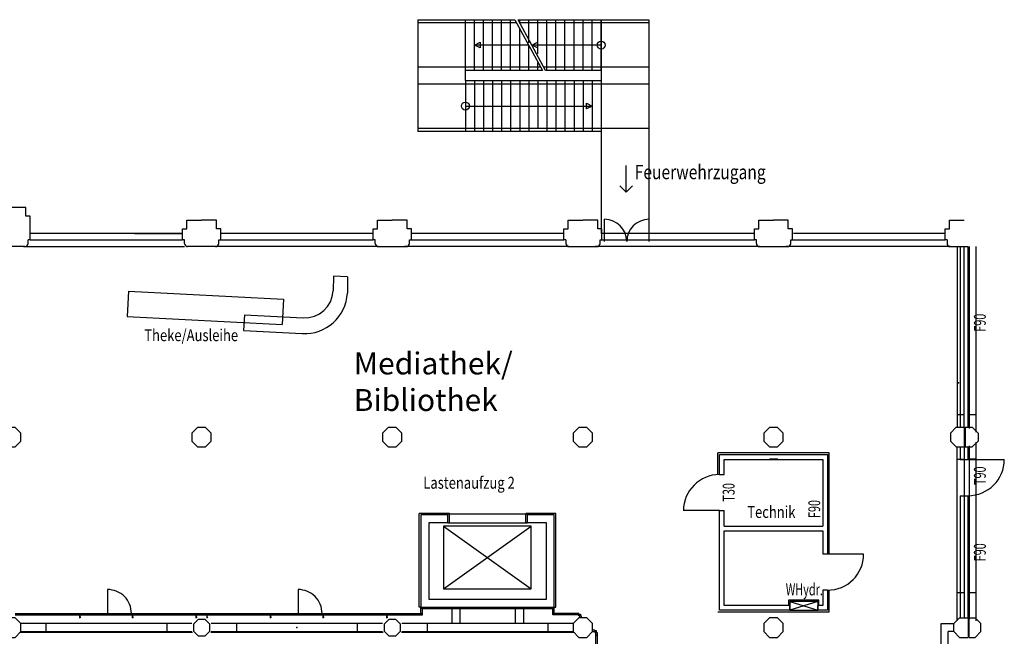
# Model space of a CAD drawing. Extents: x 60 to 248, y -31 to 100.
# Drawn here: x 148 to 179, y 56 to 75 of the extents above; entities that cross this region are included whole.
import ezdxf

# ---------------------------------------------------------------- set-up
doc = ezdxf.new("R2010")
doc.units = 0
doc.header["$MEASUREMENT"] = 0
doc.linetypes.add('DASHDOT', pattern=[12, 6, -3, 0, -3])
doc.layers.get('0').update_dxf_attribs({"linetype": 'CONTINUOUS'})
for name, color, linetype in [('EG-NEU-2', 9, 'CONTINUOUS'), ('O1-ALT-1', 255, 'CONTINUOUS'), ('O1-ALT-2', 250, 'CONTINUOUS'), ('O1-HYDR', 255, 'CONTINUOUS'), ('O1-NEU-1', 2, 'CONTINUOUS'), ('O1-NEU-2', 255, 'CONTINUOUS'), ('O1-TEXT', 4, 'CONTINUOUS'), ('O1-UZG', 2, 'CONTINUOUS')]:
    doc.layers.add(name, color=color, linetype=linetype)

# ---------------------------------------------------------------- blocks, each defined once
blk = doc.blocks.new('ST_1-R')
at = {"color": 2, "linetype": 'Continuous'}
for p, q in [((-0.107, 0.257), (-0.257, 0.107)), ((-0.257, 0.107), (-0.257, -0.107)), ((0.107, 0.257), (-0.107, 0.257)), ((0.257, 0.107), (0.107, 0.257)), ((0.257, -0.107), (0.257, 0.107)), ((-0.257, -0.107), (-0.107, -0.257)), ((-0.107, -0.257), (0.107, -0.257)), ((0.107, -0.257), (0.257, -0.107))]:
    blk.add_line(p, q, dxfattribs=at)
blk = doc.blocks.new('ST_1-M-E')
at = {"color": 2, "linetype": 'Continuous'}
for p, q in [((-0.126, 0.305), (-0.305, 0.126)), ((-0.305, 0.126), (-0.305, -0.126)), ((0.126, 0.305), (-0.126, 0.305)), ((0.305, 0.126), (0.126, 0.305)), ((0.305, -0.126), (0.305, 0.126)), ((-0.305, -0.126), (-0.126, -0.305)), ((-0.126, -0.305), (0.126, -0.305)), ((0.126, -0.305), (0.305, -0.126))]:
    blk.add_line(p, q, dxfattribs=at)
blk = doc.blocks.new('ST_1-EDO')
at = {"color": 2, "linetype": 'Continuous'}
for p, q in [((-0.321, 0.126), (-0.143, 0.305)), ((-0.321, -0.126), (-0.321, 0.126)), ((-0.143, 0.305), (0.13, 0.305)), ((0.16, 0.305), (0.35, 0.305)), ((0.35, 0.305), (0.529, 0.126)), ((0.529, -0.126), (0.529, 0.126)), ((-0.321, -0.126), (-0.143, -0.305)), ((-0.143, -0.305), (0.13, -0.305)), ((0.16, -0.305), (0.35, -0.305)), ((0.35, -0.305), (0.529, -0.126))]:
    blk.add_line(p, q, dxfattribs=at)
at = {"color": 15, "linetype": 'Continuous'}
for p, q in [((0.13, 0.305), (0.13, -0.305)), ((0.16, -0.305), (0.16, 0.305))]:
    blk.add_line(p, q, dxfattribs=at)
blk = doc.blocks.new('ST_1-MDO')
at = {"color": 2, "linetype": 'Continuous'}
for p, q in [((-0.253, 0.311), (-0.435, 0.129)), ((-0.253, 0.311), (0, 0.311)), ((0.03, 0.311), (0.253, 0.311)), ((0.253, 0.311), (0.435, 0.129)), ((-0.435, 0.129), (-0.435, -0.128)), ((0.435, 0.129), (0.435, -0.128)), ((-0.435, -0.128), (-0.253, -0.309)), ((-0.253, -0.309), (0, -0.309)), ((0.03, -0.309), (0.253, -0.309)), ((0.435, -0.128), (0.253, -0.309))]:
    blk.add_line(p, q, dxfattribs=at)
at = {"color": 15, "linetype": 'Continuous'}
for p, q in [((0, 0.309), (0, -0.309)), ((0.03, 0.309), (0.03, -0.309))]:
    blk.add_line(p, q, dxfattribs=at)
blk = doc.blocks.new('IPE-80')
at = {"color": 12, "linetype": 'Continuous'}
for p, q in [((-0.023, 0.085), (0.023, 0.085)), ((-0.023, 0.085), (-0.023, 0.085)), ((-0.023, 0.085), (-0.023, 0.08)), ((-0.023, 0.08), (-0.007, 0.08)), ((-0.023, 0.005), (-0.007, 0.005)), ((-0.023, 0.005), (-0.023, 0)), ((-0.023, 0), (-0.023, 0)), ((0.023, 0), (-0.023, 0)), ((-0.002, 0.075), (-0.002, 0.01)), ((0.002, 0.075), (0.002, 0.01)), ((0.007, 0.08), (0.023, 0.08)), ((0.007, 0.005), (0.023, 0.005)), ((0.023, 0.085), (0.023, 0.085)), ((0.023, 0.085), (0.023, 0.08)), ((0.023, 0.005), (0.023, 0)), ((0.023, 0), (0.023, 0))]:
    blk.add_line(p, q, dxfattribs=at)
at = {"color": 8, "linetype": 'DASHDOT'}
blk.add_line((0, 0.098), (0, -0.007), dxfattribs=at)
at = {"color": 12, "linetype": 'Continuous'}
for centre, start, end in [((-0.007, 0.075), 0, 90), ((-0.007, 0.01), 270, 0), ((0.007, 0.075), 90, 180), ((0.007, 0.01), 180, 270)]:
    blk.add_arc(centre, 0.005, start, end, dxfattribs=at)
blk.add_point((0, 0), dxfattribs=at)

msp = doc.modelspace()

# ---------------------------------------------------------------- linework, layer by layer
at = {"layer": 'O1-ALT-1', "color": 7, "linetype": 'Continuous'}
for p, q in [((148.331, 69.102), (147.866, 69.102)), ((148.331, 68.832), (148.331, 69.102)), ((148.466, 68.832), (148.331, 68.832)), ((148.466, 68.082), (148.466, 68.832)), ((153.401, 68.702), (153.866, 68.702)), ((153.401, 68.432), (153.401, 68.702)), ((154.331, 68.702), (153.866, 68.702)), ((154.331, 68.432), (154.331, 68.702)), ((159.401, 68.702), (159.866, 68.702)), ((159.401, 68.432), (159.401, 68.702)), ((160.331, 68.702), (159.866, 68.702)), ((160.331, 68.432), (160.331, 68.702)), ((165.401, 68.702), (165.866, 68.702)), ((165.401, 68.432), (165.401, 68.702)), ((166.331, 68.702), (165.866, 68.702)), ((166.331, 68.432), (166.331, 68.702)), ((171.401, 68.702), (171.866, 68.702)), ((171.401, 68.432), (171.401, 68.702)), ((172.331, 68.702), (171.866, 68.702)), ((172.331, 68.432), (172.331, 68.702)), ((177.401, 68.702), (177.866, 68.702)), ((177.401, 68.432), (177.401, 68.702)), ((153.266, 68.082), (153.266, 68.432)), ((153.266, 68.432), (153.401, 68.432)), ((154.466, 68.432), (154.331, 68.432)), ((154.466, 68.082), (154.466, 68.432)), ((159.266, 68.432), (159.401, 68.432)), ((159.266, 68.082), (159.266, 68.432)), ((160.466, 68.432), (160.331, 68.432)), ((160.466, 68.082), (160.466, 68.432)), ((165.266, 68.432), (165.401, 68.432)), ((165.266, 68.082), (165.266, 68.432)), ((166.466, 68.432), (166.331, 68.432)), ((166.466, 68.082), (166.466, 68.432)), ((171.266, 68.432), (171.401, 68.432)), ((171.266, 68.082), (171.266, 68.432)), ((172.466, 68.432), (172.331, 68.432)), ((172.466, 68.082), (172.466, 68.432)), ((177.266, 68.432), (177.401, 68.432)), ((177.266, 68.082), (177.266, 68.432)), ((148.306, 67.872), (147.716, 67.872)), ((148.256, 67.872), (148.256, 67.872)), ((148.256, 67.872), (148.306, 67.872)), ((148.266, 67.872), (148.306, 67.872)), ((148.406, 67.972), (148.406, 68.082)), ((148.466, 68.082), (148.406, 68.082)), ((148.486, 68.082), (148.486, 68.082)), ((153.326, 68.082), (153.266, 68.082)), ((153.326, 67.972), (153.326, 68.082)), ((153.466, 67.872), (153.426, 67.872)), ((154.306, 67.872), (153.426, 67.872)), ((153.476, 67.872), (153.476, 67.872)), ((154.406, 67.972), (154.406, 68.082)), ((154.406, 68.082), (154.466, 68.082)), ((159.326, 68.082), (159.266, 68.082)), ((159.326, 67.972), (159.326, 68.082)), ((159.426, 67.872), (160.306, 67.872)), ((160.406, 67.972), (160.406, 68.082)), ((160.406, 68.082), (160.466, 68.082)), ((165.326, 68.082), (165.266, 68.082)), ((165.326, 68.082), (165.326, 67.972)), ((165.426, 67.872), (166.306, 67.872)), ((166.406, 67.972), (166.406, 68.082)), ((166.406, 68.082), (166.466, 68.082)), ((171.326, 68.082), (171.266, 68.082)), ((171.326, 67.972), (171.326, 68.082)), ((171.426, 67.872), (172.306, 67.872)), ((172.406, 67.972), (172.406, 68.082)), ((172.406, 68.082), (172.466, 68.082)), ((177.326, 68.082), (177.266, 68.082)), ((177.326, 68.082), (177.326, 67.972)), ((177.426, 67.872), (177.983, 67.872))]:
    msp.add_line(p, q, dxfattribs=at)
for centre, start, end in [((148.306, 67.972), 270, 0), ((153.426, 67.972), 180, 270), ((154.306, 67.972), 270, 0), ((159.426, 67.972), 180, 270), ((160.306, 67.972), 270, 0), ((165.426, 67.972), 180, 270), ((166.306, 67.972), 270, 0), ((171.426, 67.972), 180, 270), ((172.306, 67.972), 270, 0), ((177.426, 67.972), 180, 270)]:
    msp.add_arc(centre, 0.1, start, end, dxfattribs=at)
at = {"layer": 'O1-ALT-2', "color": 12, "linetype": 'Continuous'}
for p, q in [((149.966, 68.282), (148.491, 68.282)), ((153.241, 68.282), (149.966, 68.282)), ((151.766, 68.282), (153.241, 68.282)), ((155.966, 68.282), (154.491, 68.282)), ((159.241, 68.282), (155.966, 68.282)), ((161.966, 68.282), (160.491, 68.282)), ((165.241, 68.282), (161.966, 68.282)), ((171.241, 68.282), (166.466, 68.282)), ((173.966, 68.282), (172.491, 68.282)), ((177.241, 68.282), (173.966, 68.282)), ((148.156, 55.735, 5.5), (153.576, 55.735, 5.5)), ((154.156, 55.735, 5.5), (159.576, 55.735, 5.5)), ((160.156, 55.735, 5.5), (165.576, 55.735, 5.5))]:
    msp.add_line(p, q, dxfattribs=at)
at = {"layer": 'O1-ALT-2', "color": 8, "linetype": 'Continuous'}
for p, q in [((148.306, 67.872), (153.326, 67.872)), ((159.426, 67.872), (154.256, 67.872)), ((165.426, 67.872), (160.256, 67.872)), ((171.426, 67.872), (166.256, 67.872)), ((177.426, 67.872), (172.256, 67.872))]:
    msp.add_line(p, q, dxfattribs=at)
at = {"layer": 'O1-HYDR', "color": 14, "linetype": 'Continuous'}
for p, q in [((173.296, 56.733), (172.335, 56.733)), ((172.335, 56.733), (172.335, 56.572)), ((173.296, 56.572), (173.296, 56.733))]:
    msp.add_line(p, q, dxfattribs=at)
at = {"layer": 'O1-HYDR', "color": 11, "linetype": 'Continuous'}
for p, q in [((173.256, 56.692), (172.376, 56.692)), ((172.376, 56.692), (172.376, 56.422)), ((173.256, 56.692), (172.376, 56.422)), ((172.376, 56.692), (173.256, 56.422)), ((172.376, 56.422), (173.256, 56.422)), ((173.256, 56.692), (173.256, 56.422))]:
    msp.add_line(p, q, dxfattribs=at)
at = {"layer": 'O1-NEU-1', "color": 4, "linetype": 'Continuous'}
for p, q in [((177.743, 67.872, 5.5), (177.983, 67.872, 5.5)), ((177.743, 67.872, 5.5), (177.743, 62.184, 5.5)), ((177.983, 67.872, 5.5), (177.983, 62.184, 5.5)), ((177.744, 61.561, 5.5), (177.744, 61.172, 5.5)), ((177.984, 61.561, 5.5), (177.984, 61.172, 5.5)), ((170.166, 61.322, 5.5), (173.566, 61.322, 5.5)), ((170.166, 60.692, 5.5), (170.166, 61.322, 5.5)), ((170.316, 61.172, 5.5), (173.416, 61.172, 5.5)), ((170.316, 60.692, 5.5), (170.316, 61.172, 5.5)), ((173.416, 61.172, 5.5), (173.416, 59.072, 5.5)), ((173.566, 61.322, 5.5), (173.566, 58.187, 5.5)), ((177.744, 61.172), (177.984, 61.172)), ((170.166, 60.692), (170.316, 60.692)), ((177.744, 60.027, 5.5), (177.744, 56.177, 5.5)), ((177.744, 60.027), (177.984, 60.027)), ((177.984, 60.027, 5.5), (177.984, 56.177, 5.5)), ((170.166, 56.422, 5.5), (170.166, 59.557, 5.5)), ((170.166, 59.557), (170.316, 59.557)), ((170.316, 59.072, 5.5), (170.316, 59.557, 5.5)), ((160.766, 59.422, 5.5), (160.766, 56.522, 5.5)), ((161.616, 59.422, 5.5), (160.766, 59.422, 5.5)), ((161.616, 59.172, 5.5), (161.616, 59.422, 5.5)), ((164.116, 59.422, 5.5), (164.116, 59.172, 5.5)), ((164.966, 59.422, 5.5), (164.116, 59.422, 5.5)), ((164.966, 56.522, 5.5), (164.966, 59.422, 5.5)), ((161.016, 59.172, 5.5), (161.016, 56.772, 5.5)), ((161.616, 59.172, 5.5), (161.016, 59.172, 5.5)), ((164.716, 59.172, 5.5), (164.116, 59.172, 5.5)), ((164.716, 56.772, 5.5), (164.716, 59.172, 5.5)), ((170.316, 59.072, 5.5), (173.416, 59.072, 5.5)), ((170.316, 58.922, 5.5), (173.416, 58.922, 5.5)), ((170.316, 56.572, 5.5), (170.316, 58.922, 5.5)), ((173.416, 58.922, 5.5), (173.416, 58.187, 5.5)), ((173.566, 58.187), (173.416, 58.187)), ((173.416, 57.052, 5.5), (173.416, 56.572, 5.5)), ((173.566, 57.052), (173.416, 57.052)), ((173.566, 57.052, 5.5), (173.566, 56.422, 5.5)), ((161.016, 56.772, 5.5), (164.716, 56.772, 5.5)), ((160.766, 56.522, 5.5), (164.966, 56.522, 5.5)), ((172.376, 56.422, 5.5), (170.166, 56.422, 5.5)), ((172.376, 56.572, 5.5), (170.316, 56.572, 5.5)), ((172.376, 56.422, 5.5), (172.376, 56.572, 5.5)), ((173.256, 56.422, 5.5), (173.256, 56.572, 5.5)), ((173.416, 56.572, 5.5), (173.256, 56.572, 5.5)), ((173.566, 56.422, 5.5), (173.256, 56.422, 5.5)), ((177.126, 55.992, 5.5), (177.126, 29.822, 5.5)), ((177.545, 55.992), (177.126, 55.992)), ((177.366, 29.822, 5.5), (177.366, 55.752, 5.5)), ((177.545, 55.752), (177.366, 55.752))]:
    msp.add_line(p, q, dxfattribs=at)
at = {"layer": 'O1-NEU-1', "color": 15, "linetype": 'Continuous'}
for p, q in [((170.116, 60.692), (170.116, 61.372)), ((173.616, 61.372), (170.116, 61.372)), ((173.616, 58.187), (173.616, 61.372)), ((160.716, 56.522), (160.716, 59.472)), ((161.666, 59.472), (160.716, 59.472)), ((161.666, 59.172), (161.666, 59.472)), ((165.016, 59.472), (164.066, 59.472)), ((164.066, 59.172), (164.066, 59.472)), ((165.016, 56.522), (165.016, 59.472)), ((161.616, 59.172), (161.666, 59.172)), ((164.116, 59.172), (164.066, 59.172)), ((173.616, 56.372), (173.616, 57.052)), ((160.766, 56.522), (160.716, 56.522)), ((160.816, 56.472), (164.916, 56.472)), ((164.966, 56.522), (165.016, 56.522)), ((170.116, 56.372), (173.616, 56.372))]:
    msp.add_line(p, q, dxfattribs=at)
at = {"layer": 'O1-NEU-1', "color": 3, "linetype": 'Continuous'}
for p, q in [((160.766, 56.272), (160.766, 56.522)), ((160.816, 56.472), (160.766, 56.472)), ((160.816, 56.272), (160.816, 56.522)), ((164.916, 56.272), (164.916, 56.522)), ((164.916, 56.472), (164.966, 56.472)), ((164.966, 56.272), (164.966, 56.522)), ((147.996, 56.322), (160.816, 56.322)), ((147.996, 56.272), (160.816, 56.272)), ((148.826, 56.272), (148.826, 56.322)), ((148.906, 56.272), (148.906, 56.322)), ((149.656, 56.272), (149.656, 56.322)), ((149.736, 56.272), (149.736, 56.322)), ((149.996, 56.272), (149.996, 56.322)), ((150.076, 56.272), (150.076, 56.322)), ((150.826, 56.272), (150.826, 56.322)), ((150.906, 56.272), (150.906, 56.322)), ((151.656, 56.272), (151.656, 56.322)), ((151.736, 56.272), (151.736, 56.322)), ((151.996, 56.272), (151.996, 56.322)), ((152.076, 56.272), (152.076, 56.322)), ((152.826, 56.272), (152.826, 56.322)), ((152.906, 56.272), (152.906, 56.322)), ((153.656, 56.272), (153.656, 56.322)), ((153.736, 56.272), (153.736, 56.322)), ((153.996, 56.272), (153.996, 56.322)), ((154.076, 56.272), (154.076, 56.322)), ((154.826, 56.272), (154.826, 56.322)), ((154.906, 56.272), (154.906, 56.322)), ((155.656, 56.272), (155.656, 56.322)), ((155.736, 56.272), (155.736, 56.322)), ((155.996, 56.272), (155.996, 56.322)), ((156.076, 56.272), (156.076, 56.322)), ((156.826, 56.272), (156.826, 56.322)), ((156.906, 56.272), (156.906, 56.322)), ((157.656, 56.272), (157.656, 56.322)), ((157.736, 56.272), (157.736, 56.322)), ((157.996, 56.272), (157.996, 56.322)), ((158.076, 56.272), (158.076, 56.322)), ((158.826, 56.272), (158.826, 56.322)), ((158.906, 56.272), (158.906, 56.322)), ((159.656, 56.272), (159.656, 56.322)), ((159.736, 56.272), (159.736, 56.322)), ((159.996, 56.272), (159.996, 56.322)), ((160.076, 56.272), (160.076, 56.322)), ((165.736, 56.322), (164.916, 56.322)), ((165.736, 56.272), (164.916, 56.272)), ((165.071, 56.322), (165.071, 56.272)), ((165.656, 56.272), (165.656, 56.322)), ((165.736, 56.247), (165.736, 56.322)), ((165.736, 56.297), (165.786, 56.297)), ((165.811, 56.247), (165.736, 56.247)), ((165.761, 56.247), (165.761, 56.177)), ((165.786, 56.297), (165.786, 56.247)), ((165.811, 56.247), (165.811, 56.177)), ((166.241, 55.792), (166.171, 55.792)), ((166.241, 55.792), (166.241, 55.717)), ((166.241, 55.742), (166.171, 55.742)), ((166.291, 55.767), (166.241, 55.767)), ((166.241, 55.717), (166.316, 55.717)), ((166.266, 55.717), (166.266, 51.527)), ((166.266, 55.637), (166.316, 55.637)), ((166.291, 55.717), (166.291, 55.767)), ((166.316, 55.717), (166.316, 51.527))]:
    msp.add_line(p, q, dxfattribs=at)
for p in [(150.036, 56.272), (165.656, 56.297), (156.866, 55.872), (166.291, 55.637)]:
    msp.add_point(p, dxfattribs=at)
at = {"layer": 'O1-NEU-2', "color": 15, "linetype": 'Continuous'}
for p, q in [((160.666, 75.017), (163.727, 75.017)), ((160.666, 75.017), (160.666, 71.497)), ((162.166, 73.097), (162.166, 75.017)), ((162.451, 73.417), (162.451, 75.017)), ((162.736, 73.417), (162.736, 75.017)), ((162.736, 73.417), (162.736, 75.017)), ((162.736, 73.417), (162.736, 75.017)), ((163.021, 73.417), (163.021, 75.017)), ((163.021, 73.417), (163.021, 75.017)), ((163.021, 73.417), (163.021, 75.017)), ((163.306, 73.417), (163.306, 75.017)), ((163.306, 73.417), (163.306, 75.017)), ((163.306, 73.417), (163.306, 75.017)), ((163.591, 73.417), (163.591, 75.017)), ((163.591, 73.417), (163.591, 75.017)), ((163.591, 73.417), (163.591, 75.017)), ((163.727, 75.017), (164.593, 73.417)), ((163.827, 75.017), (166.441, 75.017)), ((164.693, 73.417), (163.827, 75.017)), ((163.876, 74.932), (163.876, 75.017)), ((163.876, 74.932), (163.876, 75.017)), ((163.876, 74.932), (163.876, 75.017)), ((164.161, 74.4), (164.161, 75.017)), ((164.161, 74.288), (164.161, 75.017)), ((164.161, 74.288), (164.161, 75.017)), ((164.446, 73.945), (164.446, 75.017)), ((164.446, 73.945), (164.446, 75.017)), ((164.446, 73.945), (164.446, 75.017)), ((164.731, 73.417), (164.731, 75.017)), ((164.731, 73.417), (164.731, 75.017)), ((164.731, 73.417), (164.731, 75.017)), ((165.016, 73.417), (165.016, 75.017)), ((165.016, 73.417), (165.016, 75.017)), ((165.016, 73.417), (165.016, 75.017)), ((165.301, 73.417), (165.301, 75.017)), ((165.301, 73.417), (165.301, 75.017)), ((165.301, 73.417), (165.301, 75.017)), ((165.586, 73.417), (165.586, 75.017)), ((165.586, 73.417), (165.586, 75.017)), ((165.586, 73.417), (165.586, 75.017)), ((165.871, 73.417), (165.871, 75.017)), ((165.871, 73.417), (165.871, 75.017)), ((165.871, 73.417), (165.871, 75.017)), ((166.156, 73.417), (166.156, 75.017)), ((166.156, 73.417), (166.156, 75.017)), ((166.156, 73.417), (166.156, 75.017)), ((166.441, 75.017), (166.441, 73.417)), ((166.441, 73.417), (166.441, 75.017)), ((166.441, 73.417), (166.441, 75.017)), ((166.441, 73.417), (166.441, 75.017)), ((166.441, 75.017), (167.941, 75.017)), ((167.941, 75.017), (167.941, 68.282)), ((163.876, 73.417), (163.876, 74.759)), ((163.876, 73.417), (163.876, 74.759)), ((163.876, 73.417), (163.876, 74.759)), ((164.16, 74.217), (162.451, 74.217)), ((164.161, 73.417), (164.161, 74.215)), ((166.441, 74.217), (164.26, 74.217)), ((164.446, 73.417), (164.446, 73.671)), ((164.446, 73.417), (164.446, 73.671)), ((164.446, 73.417), (164.446, 73.671)), ((164.593, 73.417), (162.166, 73.417)), ((166.441, 73.417), (164.693, 73.417)), ((166.441, 73.417), (166.441, 68.282)), ((162.166, 73.097), (162.166, 71.497)), ((162.166, 73.097), (162.166, 71.497)), ((162.166, 73.097), (162.166, 71.497)), ((162.166, 73.097), (166.441, 73.097)), ((162.451, 73.097), (162.451, 71.497)), ((162.451, 73.097), (162.451, 71.497)), ((162.451, 73.097), (162.451, 71.497)), ((162.736, 73.097), (162.736, 71.497)), ((162.736, 73.097), (162.736, 71.497)), ((163.021, 73.097), (163.021, 71.497)), ((163.021, 73.097), (163.021, 71.497)), ((163.306, 73.097), (163.306, 71.497)), ((163.306, 73.097), (163.306, 71.497)), ((163.591, 73.097), (163.591, 71.497)), ((163.591, 73.097), (163.591, 71.497)), ((163.876, 73.097), (163.876, 71.497)), ((163.876, 73.097), (163.876, 71.497)), ((164.161, 73.097), (164.161, 71.497)), ((164.161, 73.097), (164.161, 72.843)), ((164.161, 73.097), (164.161, 72.843)), ((164.446, 73.097), (164.446, 71.597)), ((164.446, 73.097), (164.446, 72.3)), ((164.446, 73.097), (164.446, 72.3)), ((164.731, 73.097), (164.731, 71.756)), ((164.731, 73.097), (164.731, 71.497)), ((164.731, 73.097), (164.731, 71.756)), ((165.016, 73.097), (165.016, 71.497)), ((165.016, 73.097), (165.016, 71.497)), ((165.016, 73.097), (165.016, 71.497)), ((165.301, 73.097), (165.301, 71.497)), ((165.301, 73.097), (165.301, 71.497)), ((165.586, 73.097), (165.586, 71.497)), ((165.586, 73.097), (165.586, 71.497)), ((165.871, 73.097), (165.871, 71.497)), ((165.871, 73.097), (165.871, 71.497)), ((166.156, 73.097), (166.156, 71.497)), ((164.161, 72.67), (164.161, 71.497)), ((162.166, 72.297), (166.156, 72.297)), ((166.441, 71.497), (160.666, 71.497)), ((166.546, 68.032), (166.546, 68.732)), ((167.946, 68.032), (167.946, 68.732)), ((164.233, 59.072), (161.482, 59.072)), ((161.482, 59.072), (161.482, 57.097)), ((161.482, 59.072), (164.233, 57.097)), ((161.482, 57.097), (164.233, 59.072)), ((164.233, 57.097), (164.233, 59.072)), ((161.482, 57.097), (164.233, 57.097))]:
    msp.add_line(p, q, dxfattribs=at)
at = {"layer": 'O1-NEU-2', "color": 8, "linetype": 'Continuous'}
for p, q in [((163.785, 74.917), (160.666, 74.917)), ((167.941, 74.917), (163.885, 74.917)), ((164.161, 73.417), (164.161, 74.215)), ((164.161, 73.417), (164.161, 74.215)), ((164.535, 73.517), (160.666, 73.517)), ((167.941, 73.517), (164.635, 73.517)), ((160.666, 72.997), (167.941, 72.997)), ((160.666, 71.597), (167.941, 71.597)), ((161.616, 59.172, 5.5), (164.116, 59.172, 5.5))]:
    msp.add_line(p, q, dxfattribs=at)
at = {"layer": 'O1-NEU-2', "color": 3, "linetype": 'Continuous'}
for p, q in [((158.011, 66.944), (158.006, 66.482)), ((158.46, 66.92), (158.011, 66.944)), ((158.46, 66.92), (158.453, 66.409)), ((151.567, 66.469), (151.525, 65.67)), ((151.567, 66.469), (156.44, 66.214)), ((156.44, 66.214), (156.398, 65.415)), ((155.213, 65.727), (155.187, 65.228)), ((155.213, 65.727), (157.061, 65.63)), ((151.525, 65.67), (156.398, 65.415)), ((155.187, 65.228), (157.034, 65.131)), ((177.984, 61.172), (179.129, 61.172)), ((170.166, 59.557), (169.024, 59.557)), ((174.701, 58.187), (173.566, 58.187)), ((150.906, 57.072), (150.906, 56.322)), ((156.906, 57.072), (156.906, 56.322))]:
    msp.add_line(p, q, dxfattribs=at)
at = {"layer": 'O1-NEU-2', "color": 15, "linetype": 'Continuous'}
for centre in [(166.441, 74.217), (162.166, 72.297)]:
    msp.add_circle(centre, 0.125, dxfattribs=at)
for centre, start, end in [((166.546, 68.032), 0, 90), ((167.946, 68.032), 90, 180)]:
    msp.add_arc(centre, 0.7, start, end, dxfattribs=at)
at = {"layer": 'O1-NEU-2', "color": 3, "linetype": 'Continuous'}
for centre, radius, start, end in [((157.105, 66.479), 1.35, 267, 357), ((157.108, 66.529), 0.9, 267, 357), ((177.984, 61.172), 1.145, 270, 0), ((170.166, 59.557), 1.135, 90, 180), ((173.566, 58.187), 1.135, 270, 0), ((150.906, 56.322), 0.75, 359.9891, 90), ((156.906, 56.322), 0.75, 359.9891, 90)]:
    msp.add_arc(centre, radius, start, end, dxfattribs=at)
at = {"layer": 'O1-NEU-2', "color": 15, "linetype": 'Continuous'}
for points in [[(162.451, 74.217, 0.3), (162.631, 74.307, 0.3), (162.631, 74.127, 0.3)], [(164.26, 74.217, 0.3), (164.44, 74.307, 0.3), (164.44, 74.127, 0.3)], [(166.156, 72.297, 0.3), (165.976, 72.207, 0.3), (165.976, 72.387, 0.3)]]:
    msp.add_3dface(points, dxfattribs=at)
at = {"layer": 'O1-TEXT', "color": 11, "linetype": 'Continuous'}
for q in [(167.228, 70.423), (167.032, 69.786), (167.424, 69.786)]:
    msp.add_line((167.228, 69.59), q, dxfattribs=at)
msp.add_point((177.69, 63.582), dxfattribs=at)
at = {"layer": 'O1-UZG', "color": 3, "linetype": 'Continuous'}
for p, q in [((148.466, 68.082, 5.5), (153.266, 68.082, 5.5)), ((154.466, 68.082, 5.5), (159.266, 68.082, 5.5)), ((160.466, 68.082, 5.5), (165.266, 68.082, 5.5)), ((166.466, 68.082, 5.5), (171.266, 68.082, 5.5)), ((172.466, 68.082, 5.5), (177.266, 68.082, 5.5)), ((177.656, 62.183, 5.5), (177.656, 67.872, 5.5)), ((177.866, 62.183, 5.5), (177.866, 67.872, 5.5)), ((178.021, 67.872, 5.5), (178.021, 62.142, 5.5)), ((178.241, 62.027, 5.5), (178.241, 67.872, 5.5)), ((177.866, 62.572, 5.5), (177.656, 62.572, 5.5)), ((178.241, 62.569, 5.5), (178.021, 62.569, 5.5)), ((178.241, 56.086, 5.5), (178.241, 61.717, 5.5)), ((177.636, 61.563, 5.5), (177.636, 56.09, 5.5)), ((177.866, 61.563, 5.5), (177.866, 56.177, 5.5)), ((178.021, 61.602, 5.5), (178.021, 56.142, 5.5)), ((171.996, 61.175, 5.5), (171.736, 61.175, 5.5)), ((177.866, 61.172, 5.5), (177.656, 61.172, 5.5)), ((178.241, 61.175, 5.5), (178.021, 61.175, 5.5)), ((164.116, 59.447, 5.5), (161.616, 59.447, 5.5)), ((177.866, 56.972, 5.5), (177.656, 56.972, 5.5)), ((178.241, 56.972, 5.5), (178.021, 56.972, 5.5)), ((161.736, 56.447, 5.5), (161.736, 56.002, 5.5)), ((161.996, 56.447, 5.5), (161.996, 56.002, 5.5)), ((163.736, 56.447, 5.5), (163.736, 56.002, 5.5)), ((163.996, 56.447, 5.5), (163.996, 56.002, 5.5)), ((153.561, 56.002, 5.5), (148.171, 56.002, 5.5)), ((148.966, 56.002, 5.5), (148.966, 55.742, 5.5)), ((152.766, 56.002, 5.5), (152.766, 55.742, 5.5)), ((159.561, 56.002, 5.5), (154.171, 56.002, 5.5)), ((154.966, 56.002, 5.5), (154.966, 55.742, 5.5)), ((158.766, 56.002, 5.5), (158.766, 55.742, 5.5)), ((165.561, 56.002, 5.5), (160.171, 56.002, 5.5)), ((160.966, 56.002, 5.5), (160.966, 55.742, 5.5)), ((164.766, 56.002, 5.5), (164.766, 55.742, 5.5)), ((153.561, 55.742, 5.5), (148.171, 55.742, 5.5)), ((159.561, 55.742, 5.5), (154.171, 55.742, 5.5)), ((165.561, 55.742, 5.5), (160.171, 55.742, 5.5))]:
    msp.add_line(p, q, dxfattribs=at)

# ---------------------------------------------------------------- block references
at = {"layer": 'O1-ALT-1', "color": 7, "linetype": 'Continuous'}
for name, p in [('ST_1-M-E', (147.866, 61.872)), ('ST_1-M-E', (153.866, 61.872)), ('ST_1-M-E', (159.866, 61.872)), ('ST_1-M-E', (165.866, 61.872)), ('ST_1-M-E', (171.866, 61.872)), ('ST_1-MDO', (177.866, 61.872)), ('ST_1-M-E', (147.866, 55.872)), ('ST_1-R', (153.866, 55.872)), ('ST_1-R', (159.866, 55.872)), ('ST_1-M-E', (165.866, 55.872)), ('ST_1-M-E', (171.866, 55.872)), ('ST_1-EDO', (177.866, 55.872))]:
    msp.add_blockref(name, p, dxfattribs=at)
at = {"layer": 'O1-NEU-1', "color": 3, "linetype": 'Continuous', "rotation": 180}
for p in [(150.036, 56.272), (151.696, 56.272), (153.698, 56.272), (154.038, 56.272), (156.038, 56.272), (157.696, 56.272), (159.698, 56.272)]:
    msp.add_blockref('IPE-80', p, dxfattribs=at)

# ---------------------------------------------------------------- texts
at = {"layer": 'EG-NEU-2', "color": 7, "linetype": 'Continuous', "insert": (158.654, 64.538), "char_height": 0.69125, "width": 4.7164, "attachment_point": 1}
msp.add_mtext('Mediathek/ Bibliothek', dxfattribs=at)
at = {"layer": 'O1-TEXT', "color": 11, "linetype": 'Continuous', "width": 0.8}
msp.add_text('Feuerwehrzugang', height=0.45, dxfattribs=at).set_placement((167.498, 69.995))
at = {"layer": 'O1-TEXT', "color": 4, "linetype": 'Continuous', "width": 0.666667}
for s, p in [('F90', (178.547, 65.191)), ('T90', (178.547, 60.365)), ('T30', (170.64, 59.842)), ('F90', (173.336, 59.325)), ('F90', (178.547, 57.962))]:
    msp.add_text(s, height=0.375, rotation=90, dxfattribs=at).set_placement(p)
at = {"layer": 'O1-TEXT', "color": 12, "linetype": 'Continuous'}
for s, width, p in [('Theke/Ausleihe', 0.8, (152.061, 64.894)), ('Lastenaufzug 2', 0.8, (160.843, 60.247)), ('Technik', 0.8, (171.038, 59.327)), ('WHydr.', 0.666667, (172.251, 56.888))]:
    msp.add_text(s, height=0.375, dxfattribs=dict(at, width=width)).set_placement(p)

doc.saveas('drawing.dxf')
